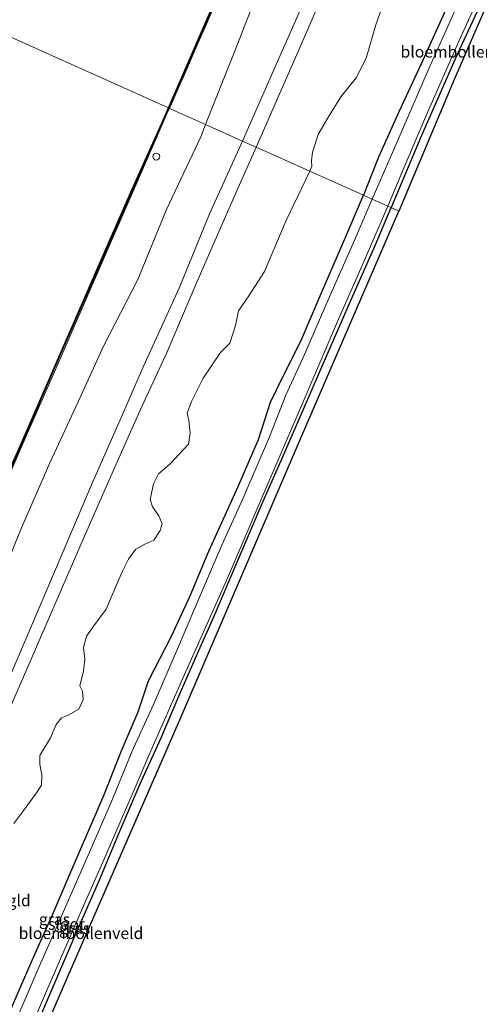
# Model space of a CAD drawing. Units: metres. Extents: x 113470 to 120003, y 543748 to 548057.
# Drawn here: x 114276 to 114376, y 545248 to 545461 of the extents above; entities that cross this region are included whole.
import ezdxf
from ezdxf.enums import TextEntityAlignment as Align

# ---------------------------------------------------------------- set-up
doc = ezdxf.new("R2010")
doc.units = ezdxf.units.M
doc.linetypes.add('IE-TERREINAFSCHEIDING', pattern=[10, 8, -2])
doc.layers.get('0').update_dxf_attribs({"lineweight": 25})
for name, color, linetype, lineweight in [('B-ME-AL-OVERIG-S-B1', 7, 'Continuous', 18), ('B-ME-GW-INSTEEKWATERGANG-L-B1', 10, 'Continuous', 25), ('B-ME-GW-KRUINLIJN-L-B1', 93, 'Continuous', 18), ('B-ME-GW-TEENLIJN-L-B1', 93, 'Continuous', 18), ('B-ME-IE-GRASLAND-GV-B6', 93, 'Continuous', 18), ('B-ME-IE-GRONDWERKLIJN-GROND_INGERICHT-GV-B6', 253, 'Continuous', 18), ('B-ME-IE-HULPGEOMETRIE-L-B1', 53, 'Continuous', 18), ('B-ME-IE-TERREINAFSCHEIDING-RASTERHEKWERK-L-B1', 8, 'IE-TERREINAFSCHEIDING', 18), ('B-ME-KG-KADASTRAAL-OPNAMEDTMGRENS-L-B1', 10, 'Continuous', 25), ('B-ME-OB-BESCHOEIING-GV-B6', 10, 'Continuous', 25), ('B-ME-OB-WATERLIJN-L-B1', 133, 'OB-WATERLIJN', 18), ('B-ME-OG-WATER-GV-B6', 153, 'Continuous', 18)]:
    doc.layers.add(name, color=color, linetype=linetype, lineweight=lineweight)
doc.styles.add('NLCS-ISO', font='NLCS-ISO.TTF')
doc.linetypes.add('OB-WATERLIJN', pattern='A,10,[32,NLCS.SHX,S=2,R=0,X=0,Y=0],-12', length=22)

# ---------------------------------------------------------------- blocks, each defined once
blk = doc.blocks.new('dtb')
blk.add_circle((0, 0), 0.75)

msp = doc.modelspace()

# ---------------------------------------------------------------- linework, layer by layer
at = {"layer": 'B-ME-GW-INSTEEKWATERGANG-L-B1'}
for points in [[(114407.228, 545548.993, -0.066), (114406.372, 545548.829, 0.285), (114404.919, 545547.944, 0.318), (114403.756, 545546.951, 0.24), (114402.939, 545544.602, 0.204), (114402.453, 545542.699, 0.153), (114400.248, 545537.605, 0.168), (114395.307, 545527.627, 0.099), (114392.678, 545520.483, 0.219), (114388.359, 545509.663, 0.264), (114384.197, 545500.379, 0.297), (114377.751, 545485.011, 0.321), (114373.641, 545474.866, 0.303), (114369.457, 545466.028, 0.327), (114363.123, 545451.999, 0.357), (114358.268, 545441.544, 0.384), (114353.782, 545431.606, 0.402), (114350.513, 545423.34, 0.465)], [(114411.041, 545547.378, -0.069), (114411.83, 545547.211, -0.105), (114412.307, 545546.874, -0.189), (114412.985, 545545.707, -0.189), (114413.413, 545544.314, -0.189), (114412.831, 545541.96, -0.186), (114412.177, 545540.969, -0.186), (114410.624, 545540.182, -0.186), (114407.626, 545537.118, -0.186), (114402.839, 545526.61, -0.171), (114397.164, 545512.783, -0.114), (114391.675, 545500.481, -0.147), (114387.084, 545489.065, -0.018), (114384.768, 545484.769, -0.147), (114377.539, 545468.401, -0.168), (114370.872, 545453.835, -0.123), (114363.108, 545436.27, -0.057), (114356.527, 545420.666, -0.003)], [(114273.801, 545246.121, 0.571), (114278.788, 545257.611, 0.586), (114283.343, 545267.794, 0.526), (114287.14, 545276.63, 0.547), (114294.271, 545293.152, 0.556), (114298.048, 545302.684, 0.529), (114301.743, 545311.318, 0.502), (114303.967, 545318.01, 0.457), (114308.909, 545327.704, 0.529), (114313.003, 545336.441, 0.547), (114317.062, 545346.166, 0.49), (114323.367, 545360.17, 0.445), (114327.775, 545370.393, 0.499), (114330.384, 545378.434, 0.469), (114333.005, 545383.829, 0.469), (114336.95, 545391.666, 0.454), (114341.126, 545401.482, 0.412), (114345.819, 545412.389, 0.415), (114350.513, 545423.34, 0.465)], [(114280.639, 545245.487, -0.055), (114287.96, 545262.629, -0.025), (114293.39, 545275.044, -0.016), (114297.759, 545285.449, 0.022), (114302.047, 545295.552, 0.04), (114306.73, 545305.687, 0.064), (114310.717, 545315.226, 0.055), (114314.827, 545324.573, 0.076), (114318.116, 545331.91, 0.094), (114323.079, 545343.638, 0.067), (114328.825, 545356.964, 0.07), (114333, 545366.438, 0.097), (114337.071, 545375.764, 0.076), (114342.331, 545387.916, 0.037), (114348.217, 545401.544, 0.025), (114353.101, 545412.437, 0.034), (114356.527, 545420.666, -0.003)]]:
    msp.add_polyline3d(points, dxfattribs=at)
at = {"layer": 'B-ME-GW-KRUINLIJN-L-B1'}
for points in [[(114410.177, 545658.497, 0.519), (114410.631, 545656.233, 0.885), (114409.835, 545652.79, 1.227), (114408.94, 545647.893, 1.497), (114406.83, 545640.563, 1.725), (114404.371, 545633.701, 2.049), (114401.683, 545624.967, 2.151), (114399.739, 545618.923, 2.418), (114398.733, 545614.141, 2.757), (114398.094, 545609.022, 3.105), (114397.772, 545605.81, 3.234), (114396.944, 545601.527, 3.216), (114393.768, 545593.341, 3.132), (114387.974, 545580.329, 3.132), (114379.64, 545561.684, 3.219), (114374.745, 545550.149, 3.246), (114368.791, 545536.265, 3.177), (114360.861, 545518.467, 3.183), (114354.361, 545503.623, 3.252), (114347.276, 545486.786, 3.267), (114339.158, 545468.709, 3.228), (114331.647, 545451.667, 3.213), (114324.312, 545435.081, 3.28)], [(114395.754, 545592.404, 3.204), (114389.777, 545577.434, 3.063), (114386.15, 545569.22, 3.123), (114383.552, 545562.934, 3.159), (114382.291, 545560.416, 3.156), (114380.477, 545556.334, 3.213), (114376.108, 545546.2, 3.225), (114371.767, 545535.855, 3.201), (114366.656, 545524.433, 3.201), (114362.751, 545515.203, 3.225), (114355.35, 545497.855, 3.219), (114348.483, 545482.181, 3.153), (114342.068, 545467.724, 3.252), (114336.316, 545454.372, 3.192), (114327.285, 545433.75, 3.349)], [(114186.386, 545122.561, 3.328), (114192.793, 545137.133, 3.1), (114199.583, 545151.712, 3.007), (114206.089, 545164.48, 3.103), (114212.523, 545179.371, 3.112), (114219.013, 545193.48, 3.16), (114226.864, 545211.645, 3.205), (114233.436, 545226.775, 3.217), (114243.737, 545251.426, 3.145), (114249.891, 545264.283, 3.196), (114256.266, 545280.204, 3.205), (114261.826, 545292.866, 3.25), (114268.329, 545306.173, 3.31), (114275.737, 545323.152, 3.295), (114285.019, 545345.055, 3.304), (114291.814, 545361.017, 3.235), (114297.83, 545374.638, 3.277), (114302.952, 545386.406, 3.313), (114310.611, 545403.153, 3.322), (114317.138, 545419.286, 3.259), (114324.312, 545435.081, 3.28)], [(114245.888, 545247.059, 3.226), (114251.153, 545259.603, 3.244), (114256.665, 545272.548, 3.28), (114262.427, 545285.184, 3.22), (114267.35, 545296.548, 3.274), (114271.363, 545306.378, 3.253), (114277.091, 545319.38, 3.304), (114284.346, 545336.268, 3.298), (114289.553, 545348.267, 3.313), (114296.054, 545363.06, 3.307), (114301.873, 545376.078, 3.301), (114308.021, 545389.351, 3.283), (114314.232, 545403.991, 3.283), (114321.133, 545419.894, 3.409), (114327.285, 545433.75, 3.349)]]:
    msp.add_polyline3d(points, dxfattribs=at)
at = {"layer": 'B-ME-GW-TEENLIJN-L-B1'}
for points in [[(114410.177, 545658.497, 0.519), (114408.676, 545655.778, 0.558), (114405.783, 545648.175, 0.468), (114401.974, 545639.506, 0.324), (114399.918, 545633.444, 0.297), (114395.513, 545622.849, 0.225), (114391.706, 545614.226, 0.357), (114385.588, 545600.929, 0.513), (114379.749, 545585.891, 0.54), (114375.473, 545574.387, 0.393), (114371.226, 545565.132, 0.576), (114367.65, 545557.629, 0.405), (114362.802, 545548.354, 0.477), (114359.245, 545538.587, 0.528), (114355.449, 545530.772, 0.558), (114350.846, 545519.819, 0.63), (114345.945, 545508.552, 0.591), (114342.018, 545499.387, 0.552), (114337.024, 545488.769, 0.549), (114332.759, 545479.381, 0.483), (114327.84, 545467.991, 0.495), (114322.58, 545454.448, 0.642), (114316.323, 545438.656, 0.931)], [(114376.654, 545521.2, 0.855), (114373.369, 545510.983, 0.771), (114369.359, 545499.313, 0.762), (114366.416, 545493.302, 0.75), (114362.295, 545484.137, 0.723), (114359.233, 545476.754, 0.717), (114355.97, 545468.149, 0.714), (114353.223, 545460.288, 0.738), (114351.117, 545453.047, 0.699), (114348.94, 545448.786, 0.708), (114345.599, 545444.696, 0.615), (114342.982, 545440.335, 0.627), (114340.721, 545436.474, 0.678), (114339.517, 545432.693, 0.708), (114339.28, 545430.812, 0.756), (114339.351, 545429.605, 0.756), (114338.88, 545428.561, 0.898)], [(114230.774, 545245.613, 0.4), (114235.762, 545258.609, 0.376), (114241.117, 545270.476, 0.547), (114247.124, 545283.418, 0.631), (114251.14, 545293.581, 0.676), (114256.962, 545306.496, 0.712), (114262.092, 545317.568, 0.745), (114267.148, 545328.683, 0.712), (114272.113, 545340.545, 0.661), (114276.424, 545351.211, 0.658), (114282.607, 545365.318, 0.601), (114288.736, 545378.502, 0.565), (114294.22, 545390.584, 0.529), (114301.667, 545405.081, 0.685), (114307.882, 545420.22, 0.676), (114315.276, 545436.008, 0.745), (114316.323, 545438.656, 0.931)], [(114274.754, 545287.084, 0.712), (114276.96, 545289.993, 0.661), (114279.672, 545293.755, 0.604), (114280.749, 545295.424, 0.556), (114280.831, 545297.647, 0.583), (114280.382, 545299.859, 0.643), (114280.394, 545301.808, 0.7), (114282.681, 545305.642, 0.583), (114283.914, 545308.524, 0.565), (114285.092, 545310.015, 0.577), (114286.573, 545310.553, 0.523), (114288.861, 545311.916, 0.469), (114289.764, 545314.013, 0.475), (114289.675, 545315.754, 0.439), (114289.065, 545316.957, 0.46), (114289.885, 545320.225, 0.46), (114290.146, 545322.71, 0.535), (114289.848, 545325.284, 0.589), (114290.511, 545327.736, 0.649), (114292.098, 545329.944, 0.646), (114294.757, 545333.561, 0.481), (114297.009, 545338.853, 0.43), (114298.325, 545341.807, 0.385), (114299.593, 545344.405, 0.385), (114301.185, 545346.545, 0.478), (114303.142, 545347.698, 0.538), (114305.107, 545348.542, 0.619), (114306.497, 545350.631, 0.595), (114306.9, 545352.047, 0.601), (114306.228, 545353.794, 0.544), (114304.81, 545355.773, 0.601), (114304.335, 545357.354, 0.655), (114305.035, 545360.76, 0.661), (114306.129, 545362.885, 0.622), (114308.554, 545365.009, 0.631), (114312.621, 545369.34, 0.496), (114312.998, 545371.728, 0.538), (114312.671, 545374.449, 0.493), (114312.347, 545376.048, 0.538), (114313.284, 545378.579, 0.58), (114315.827, 545383.657, 0.616), (114319.564, 545389.227, 0.694), (114321.585, 545391.277, 0.778), (114322.776, 545395.07, 0.718), (114323.437, 545398.241, 0.706), (114325.719, 545401.523, 0.769), (114329.118, 545406.78, 0.871), (114333.735, 545417.705, 1.039), (114338.88, 545428.561, 0.898)]]:
    msp.add_polyline3d(points, dxfattribs=at)
at = {"layer": 'B-ME-IE-GRASLAND-GV-B6'}
for points in [[(114371.127, 545585.663, 0.099), (114363.615, 545568.353, 0.099), (114357.477, 545554.302, 0.09), (114350.168, 545537.41, 0.132), (114342.658, 545520.317, 0.183), (114336.314, 545505.659, 0.234), (114329.222, 545489.638, 0.144), (114320.775, 545470.265, 0.222), (114314.429, 545455.699, 0.096), (114308.494, 545442.16, 0.418), (114308.384, 545442.209, 0.376), (114316.791, 545461.555, 0.201), (114327.282, 545485.552, 0.129), (114334.418, 545501.846, 0.096), (114338.517, 545511.481, 0.117), (114344.235, 545524.606, 0.105), (114349.511, 545536.538, 0.117), (114357.637, 545555.463, 0.099), (114363.322, 545568.581, 0.102), (114370.7, 545585.332, 0.069)], [(114379.012, 545482.847, -0.675), (114375.208, 545473.971, -0.675), (114371.079, 545464.927, -0.675), (114364.555, 545450.418, -0.675), (114359.028, 545437.607, -0.675), (114352.422, 545422.501, -0.676), (114350.513, 545423.34, 0.465), (114353.782, 545431.606, 0.402), (114358.268, 545441.544, 0.384), (114363.123, 545451.999, 0.357), (114369.457, 545466.028, 0.327), (114373.641, 545474.866, 0.303), (114377.751, 545485.011, 0.321)], [(114377.539, 545468.401, -0.168), (114370.872, 545453.835, -0.123), (114363.108, 545436.27, -0.057), (114356.527, 545420.666, -0.003), (114355.814, 545420.988, -0.676), (114359.555, 545429.922, -0.675), (114364.446, 545441.268, -0.675), (114371.305, 545456.87, -0.675), (114376.445, 545468.286, -0.675)], [(114219.575, 545239.147, -0.028), (114225.349, 545252.421, 0.094), (114232.722, 545269.154, 0.064), (114238.241, 545281.983, 0.085), (114242.659, 545291.851, 0.115), (114248.256, 545304.598, 0.154), (114255.147, 545320.65, 0.172), (114264.089, 545341.001, 0.139), (114270.975, 545357.175, 0.154), (114277.11, 545370.932, 0.376), (114285.528, 545390.348, 0.361), (114294.311, 545410.412, 0.316), (114300.755, 545425.075, 0.271), (114307.212, 545439.569, 0.307), (114308.384, 545442.209, 0.376), (114308.494, 545442.16, 0.418)], [(114308.494, 545442.16, 0.418), (114308.073, 545441.36, 0.487), (114300.67, 545424.322, 0.307), (114295.68, 545412.793, 0.274), (114290.061, 545400.025, 0.304), (114283.342, 545384.502, 0.241), (114277.335, 545370.949, 0.214), (114270.129, 545354.37, 0.235), (114259.495, 545329.619, 0.211), (114249.923, 545307.882, 0.238), (114240.676, 545286.616, 0.262), (114231.475, 545265.637, 0.217), (114225.63, 545252.28, 0.163), (114217.256, 545232.858, 0.175)], [(114350.513, 545423.34, 0.465), (114352.422, 545422.501, -0.676), (114348.65, 545413.716, -0.676), (114342.398, 545399.509, -0.676), (114337.736, 545388.763, -0.676), (114333.7, 545379.944, -0.676), (114330.206, 545370.937, -0.676), (114324.38, 545357.512, -0.676), (114319.816, 545347.463, -0.676), (114316.27, 545339.227, -0.676), (114309.993, 545324.43, -0.676), (114305.059, 545312.897, -0.676), (114300.354, 545302.652, -0.676), (114296.162, 545292.341, -0.676), (114291.159, 545280.86, -0.676), (114284.764, 545266.199, -0.676), (114279.851, 545255.087, -0.676), (114273.005, 545239.235, -0.676)], [(114273.801, 545246.121, 0.571), (114278.788, 545257.611, 0.586), (114283.343, 545267.794, 0.526), (114287.14, 545276.63, 0.547), (114294.271, 545293.152, 0.556), (114298.048, 545302.684, 0.529), (114301.743, 545311.318, 0.502), (114303.967, 545318.01, 0.457), (114308.909, 545327.704, 0.529), (114313.003, 545336.441, 0.547), (114317.062, 545346.166, 0.49), (114323.367, 545360.17, 0.445), (114327.775, 545370.393, 0.499), (114330.384, 545378.434, 0.469), (114333.005, 545383.829, 0.469), (114336.95, 545391.666, 0.454), (114341.126, 545401.482, 0.412), (114345.819, 545412.389, 0.415), (114350.513, 545423.34, 0.465)], [(114277.542, 545240.598, -0.676), (114282.067, 545251.258, -0.676), (114289.637, 545268.744, -0.676), (114294.267, 545279.225, -0.676), (114300.639, 545293.856, -0.676), (114304.445, 545302.836, -0.676), (114311.5, 545318.723, -0.676), (114316.602, 545330.277, -0.676), (114321.05, 545340.279, -0.676), (114328.079, 545356.688, -0.676), (114332.496, 545366.977, -0.676), (114336.2, 545375.468, -0.676), (114341.304, 545387.523, -0.676), (114345.148, 545396.429, -0.676), (114349.986, 545407.42, -0.676), (114355.814, 545420.988, -0.676)], [(114355.814, 545420.988, -0.676), (114356.527, 545420.666, -0.003), (114353.101, 545412.437, 0.034), (114348.217, 545401.544, 0.025), (114342.331, 545387.916, 0.037), (114337.071, 545375.764, 0.076), (114333, 545366.438, 0.097), (114328.825, 545356.964, 0.07), (114323.079, 545343.638, 0.067), (114318.116, 545331.91, 0.094), (114314.827, 545324.573, 0.076), (114310.717, 545315.226, 0.055), (114306.73, 545305.687, 0.064), (114302.047, 545295.552, 0.04), (114297.759, 545285.449, 0.022), (114293.39, 545275.044, -0.016), (114287.96, 545262.629, -0.025), (114280.639, 545245.487, -0.055)]]:
    msp.add_polyline3d(points, dxfattribs=at)
at = {"layer": 'B-ME-IE-GRONDWERKLIJN-GROND_INGERICHT-GV-B6'}
for points in [[(114371.226, 545565.132, 0.576), (114367.65, 545557.629, 0.405), (114362.802, 545548.354, 0.477), (114359.245, 545538.587, 0.528), (114355.449, 545530.772, 0.558), (114350.846, 545519.819, 0.63), (114345.945, 545508.552, 0.591), (114342.018, 545499.387, 0.552), (114337.024, 545488.769, 0.549), (114332.759, 545479.381, 0.483), (114327.84, 545467.991, 0.495), (114322.58, 545454.448, 0.642), (114316.323, 545438.656, 0.931), (114308.494, 545442.16, 0.418), (114314.429, 545455.699, 0.096), (114320.775, 545470.265, 0.222), (114329.222, 545489.638, 0.144), (114336.314, 545505.659, 0.234), (114342.658, 545520.317, 0.183), (114350.168, 545537.41, 0.132), (114357.477, 545554.302, 0.09), (114363.615, 545568.353, 0.099), (114366.589, 545567.117, 0.453), (114371.226, 545565.132, 0.576)], [(114379.64, 545561.684, 3.219), (114374.745, 545550.149, 3.246), (114368.791, 545536.265, 3.177), (114360.861, 545518.467, 3.183), (114354.361, 545503.623, 3.252), (114347.276, 545486.786, 3.267), (114339.158, 545468.709, 3.228), (114331.647, 545451.667, 3.213), (114324.312, 545435.081, 3.28), (114316.323, 545438.656, 0.931), (114322.58, 545454.448, 0.642), (114327.84, 545467.991, 0.495), (114332.759, 545479.381, 0.483), (114337.024, 545488.769, 0.549), (114342.018, 545499.387, 0.552), (114345.945, 545508.552, 0.591), (114350.846, 545519.819, 0.63), (114355.449, 545530.772, 0.558), (114359.245, 545538.587, 0.528), (114362.802, 545548.354, 0.477), (114367.65, 545557.629, 0.405), (114371.226, 545565.132, 0.576), (114379.64, 545561.684, 3.219)], [(114382.291, 545560.416, 3.156), (114380.477, 545556.334, 3.213), (114376.108, 545546.2, 3.225), (114371.767, 545535.855, 3.201), (114366.656, 545524.433, 3.201), (114362.751, 545515.203, 3.225), (114355.35, 545497.855, 3.219), (114348.483, 545482.181, 3.153), (114342.068, 545467.724, 3.252), (114336.316, 545454.372, 3.192), (114327.285, 545433.75, 3.349), (114324.312, 545435.081, 3.28), (114331.647, 545451.667, 3.213), (114339.158, 545468.709, 3.228), (114347.276, 545486.786, 3.267), (114354.361, 545503.623, 3.252), (114360.861, 545518.467, 3.183), (114368.791, 545536.265, 3.177), (114374.745, 545550.149, 3.246), (114379.64, 545561.684, 3.219), (114382.291, 545560.416, 3.156)], [(114377.751, 545485.011, 0.321), (114373.641, 545474.866, 0.303), (114369.457, 545466.028, 0.327), (114363.123, 545451.999, 0.357), (114358.268, 545441.544, 0.384), (114353.782, 545431.606, 0.402), (114350.513, 545423.34, 0.465), (114338.88, 545428.561, 0.898), (114339.351, 545429.605, 0.756), (114339.28, 545430.812, 0.756), (114339.517, 545432.693, 0.708), (114340.721, 545436.474, 0.678), (114342.982, 545440.335, 0.627), (114345.599, 545444.696, 0.615), (114348.94, 545448.786, 0.708), (114351.117, 545453.047, 0.699), (114353.223, 545460.288, 0.738), (114355.97, 545468.149, 0.714), (114359.233, 545476.754, 0.717), (114362.295, 545484.137, 0.723), (114366.416, 545493.302, 0.75), (114369.359, 545499.313, 0.762), (114373.369, 545510.983, 0.771), (114376.654, 545521.2, 0.855)], [(114387.714, 545488.817, -0.018), (114370.271, 545448.565, -0.207), (114358.224, 545419.906, -0.072), (114356.527, 545420.666, -0.003), (114363.108, 545436.27, -0.057), (114370.872, 545453.835, -0.123), (114377.539, 545468.401, -0.168), (114384.768, 545484.769, -0.147), (114387.084, 545489.065, -0.018), (114387.714, 545488.817, -0.018)], [(114355.97, 545468.149, 0.714), (114353.223, 545460.288, 0.738), (114351.117, 545453.047, 0.699), (114348.94, 545448.786, 0.708), (114345.599, 545444.696, 0.615), (114342.982, 545440.335, 0.627), (114340.721, 545436.474, 0.678), (114339.517, 545432.693, 0.708), (114339.28, 545430.812, 0.756), (114339.351, 545429.605, 0.756), (114338.88, 545428.561, 0.898), (114327.285, 545433.75, 3.349), (114336.316, 545454.372, 3.192), (114342.068, 545467.724, 3.252)], [(114217.256, 545232.858, 0.175), (114225.63, 545252.28, 0.163), (114231.475, 545265.637, 0.217), (114240.676, 545286.616, 0.262), (114249.923, 545307.882, 0.238), (114259.495, 545329.619, 0.211), (114270.129, 545354.37, 0.235), (114277.335, 545370.949, 0.214), (114283.342, 545384.502, 0.241), (114290.061, 545400.025, 0.304), (114295.68, 545412.793, 0.274), (114300.67, 545424.322, 0.307), (114308.073, 545441.36, 0.487), (114308.494, 545442.16, 0.418), (114316.323, 545438.656, 0.931)], [(114316.323, 545438.656, 0.931), (114315.276, 545436.008, 0.745), (114307.882, 545420.22, 0.676), (114301.667, 545405.081, 0.685), (114294.22, 545390.584, 0.529), (114288.736, 545378.502, 0.565), (114282.607, 545365.318, 0.601), (114276.424, 545351.211, 0.658), (114272.113, 545340.545, 0.661), (114267.148, 545328.683, 0.712), (114262.092, 545317.568, 0.745), (114256.962, 545306.496, 0.712), (114251.14, 545293.581, 0.676), (114247.124, 545283.418, 0.631), (114241.117, 545270.476, 0.547), (114235.762, 545258.609, 0.376), (114230.774, 545245.613, 0.4)], [(114230.774, 545245.613, 0.4), (114235.762, 545258.609, 0.376), (114241.117, 545270.476, 0.547), (114247.124, 545283.418, 0.631), (114251.14, 545293.581, 0.676), (114256.962, 545306.496, 0.712), (114262.092, 545317.568, 0.745), (114267.148, 545328.683, 0.712), (114272.113, 545340.545, 0.661), (114276.424, 545351.211, 0.658), (114282.607, 545365.318, 0.601), (114288.736, 545378.502, 0.565), (114294.22, 545390.584, 0.529), (114301.667, 545405.081, 0.685), (114307.882, 545420.22, 0.676), (114315.276, 545436.008, 0.745), (114316.323, 545438.656, 0.931)], [(114316.323, 545438.656, 0.931), (114324.312, 545435.081, 3.28), (114317.138, 545419.286, 3.259), (114310.611, 545403.153, 3.322), (114302.952, 545386.406, 3.313), (114297.83, 545374.638, 3.277), (114291.814, 545361.017, 3.235), (114285.019, 545345.055, 3.304), (114275.737, 545323.152, 3.295), (114268.329, 545306.173, 3.31), (114261.826, 545292.866, 3.25), (114256.266, 545280.204, 3.205), (114249.891, 545264.283, 3.196), (114243.737, 545251.426, 3.145), (114233.436, 545226.775, 3.217)], [(114233.436, 545226.775, 3.217), (114243.737, 545251.426, 3.145), (114249.891, 545264.283, 3.196), (114256.266, 545280.204, 3.205), (114261.826, 545292.866, 3.25), (114268.329, 545306.173, 3.31), (114275.737, 545323.152, 3.295), (114285.019, 545345.055, 3.304), (114291.814, 545361.017, 3.235), (114297.83, 545374.638, 3.277), (114302.952, 545386.406, 3.313), (114310.611, 545403.153, 3.322), (114317.138, 545419.286, 3.259), (114324.312, 545435.081, 3.28), (114327.285, 545433.75, 3.349)], [(114327.285, 545433.75, 3.349), (114321.133, 545419.894, 3.409), (114314.232, 545403.991, 3.283), (114308.021, 545389.351, 3.283), (114301.873, 545376.078, 3.301), (114296.054, 545363.06, 3.307), (114289.553, 545348.267, 3.313), (114284.346, 545336.268, 3.298), (114277.091, 545319.38, 3.304), (114271.363, 545306.378, 3.253), (114267.35, 545296.548, 3.274), (114262.427, 545285.184, 3.22), (114256.665, 545272.548, 3.28), (114251.153, 545259.603, 3.244), (114245.888, 545247.059, 3.226)], [(114245.888, 545247.059, 3.226), (114251.153, 545259.603, 3.244), (114256.665, 545272.548, 3.28), (114262.427, 545285.184, 3.22), (114267.35, 545296.548, 3.274), (114271.363, 545306.378, 3.253), (114277.091, 545319.38, 3.304), (114284.346, 545336.268, 3.298), (114289.553, 545348.267, 3.313), (114296.054, 545363.06, 3.307), (114301.873, 545376.078, 3.301), (114308.021, 545389.351, 3.283), (114314.232, 545403.991, 3.283), (114321.133, 545419.894, 3.409), (114327.285, 545433.75, 3.349), (114338.88, 545428.561, 0.898)], [(114338.88, 545428.561, 0.898), (114333.735, 545417.705, 1.039), (114329.118, 545406.78, 0.871), (114325.719, 545401.523, 0.769), (114323.437, 545398.241, 0.706), (114322.776, 545395.07, 0.718), (114321.585, 545391.277, 0.778), (114319.564, 545389.227, 0.694), (114315.827, 545383.657, 0.616), (114313.284, 545378.579, 0.58), (114312.347, 545376.048, 0.538), (114312.671, 545374.449, 0.493), (114312.998, 545371.728, 0.538), (114312.621, 545369.34, 0.496), (114308.554, 545365.009, 0.631), (114306.129, 545362.885, 0.622), (114305.035, 545360.76, 0.661), (114304.335, 545357.354, 0.655), (114304.81, 545355.773, 0.601), (114306.228, 545353.794, 0.544), (114306.9, 545352.047, 0.601), (114306.497, 545350.631, 0.595), (114305.107, 545348.542, 0.619), (114303.142, 545347.698, 0.538), (114301.185, 545346.545, 0.478), (114299.593, 545344.405, 0.385), (114298.325, 545341.807, 0.385), (114297.009, 545338.853, 0.43), (114294.757, 545333.561, 0.481), (114292.098, 545329.944, 0.646), (114290.511, 545327.736, 0.649), (114289.848, 545325.284, 0.589), (114290.146, 545322.71, 0.535), (114289.885, 545320.225, 0.46), (114289.065, 545316.957, 0.46), (114289.675, 545315.754, 0.439), (114289.764, 545314.013, 0.475), (114288.861, 545311.916, 0.469), (114286.573, 545310.553, 0.523), (114285.092, 545310.015, 0.577), (114283.914, 545308.524, 0.565), (114282.681, 545305.642, 0.583), (114280.394, 545301.808, 0.7), (114280.382, 545299.859, 0.643), (114280.831, 545297.647, 0.583), (114280.749, 545295.424, 0.556), (114279.672, 545293.755, 0.604), (114276.96, 545289.993, 0.661), (114274.754, 545287.084, 0.712)], [(114274.754, 545287.084, 0.712), (114276.96, 545289.993, 0.661), (114279.672, 545293.755, 0.604), (114280.749, 545295.424, 0.556), (114280.831, 545297.647, 0.583), (114280.382, 545299.859, 0.643), (114280.394, 545301.808, 0.7), (114282.681, 545305.642, 0.583), (114283.914, 545308.524, 0.565), (114285.092, 545310.015, 0.577), (114286.573, 545310.553, 0.523), (114288.861, 545311.916, 0.469), (114289.764, 545314.013, 0.475), (114289.675, 545315.754, 0.439), (114289.065, 545316.957, 0.46), (114289.885, 545320.225, 0.46), (114290.146, 545322.71, 0.535), (114289.848, 545325.284, 0.589), (114290.511, 545327.736, 0.649), (114292.098, 545329.944, 0.646), (114294.757, 545333.561, 0.481), (114297.009, 545338.853, 0.43), (114298.325, 545341.807, 0.385), (114299.593, 545344.405, 0.385), (114301.185, 545346.545, 0.478), (114303.142, 545347.698, 0.538), (114305.107, 545348.542, 0.619), (114306.497, 545350.631, 0.595), (114306.9, 545352.047, 0.601), (114306.228, 545353.794, 0.544), (114304.81, 545355.773, 0.601), (114304.335, 545357.354, 0.655), (114305.035, 545360.76, 0.661), (114306.129, 545362.885, 0.622), (114308.554, 545365.009, 0.631), (114312.621, 545369.34, 0.496), (114312.998, 545371.728, 0.538), (114312.671, 545374.449, 0.493), (114312.347, 545376.048, 0.538), (114313.284, 545378.579, 0.58), (114315.827, 545383.657, 0.616), (114319.564, 545389.227, 0.694), (114321.585, 545391.277, 0.778), (114322.776, 545395.07, 0.718), (114323.437, 545398.241, 0.706), (114325.719, 545401.523, 0.769), (114329.118, 545406.78, 0.871), (114333.735, 545417.705, 1.039), (114338.88, 545428.561, 0.898), (114350.513, 545423.34, 0.465)], [(114350.513, 545423.34, 0.465), (114345.819, 545412.389, 0.415), (114341.126, 545401.482, 0.412), (114336.95, 545391.666, 0.454), (114333.005, 545383.829, 0.469), (114330.384, 545378.434, 0.469), (114327.775, 545370.393, 0.499), (114323.367, 545360.17, 0.445), (114317.062, 545346.166, 0.49), (114313.003, 545336.441, 0.547), (114308.909, 545327.704, 0.529), (114303.967, 545318.01, 0.457), (114301.743, 545311.318, 0.502), (114298.048, 545302.684, 0.529), (114294.271, 545293.152, 0.556), (114287.14, 545276.63, 0.547), (114283.343, 545267.794, 0.526), (114278.788, 545257.611, 0.586), (114273.801, 545246.121, 0.571)], [(114358.224, 545419.906, -0.072), (114336.856, 545370.512, 0.007), (114310.924, 545310.056, -0.043), (114286.445, 545253.918, 0.028), (114259.216, 545191.034, -0.037)], [(114280.639, 545245.487, -0.055), (114287.96, 545262.629, -0.025), (114293.39, 545275.044, -0.016), (114297.759, 545285.449, 0.022), (114302.047, 545295.552, 0.04), (114306.73, 545305.687, 0.064), (114310.717, 545315.226, 0.055), (114314.827, 545324.573, 0.076), (114318.116, 545331.91, 0.094), (114323.079, 545343.638, 0.067), (114328.825, 545356.964, 0.07), (114333, 545366.438, 0.097), (114337.071, 545375.764, 0.076), (114342.331, 545387.916, 0.037), (114348.217, 545401.544, 0.025), (114353.101, 545412.437, 0.034), (114356.527, 545420.666, -0.003), (114358.224, 545419.906, -0.072)]]:
    msp.add_polyline3d(points, dxfattribs=at)
at = {"layer": 'B-ME-IE-HULPGEOMETRIE-L-B1'}
msp.add_polyline3d([(114261.047, 545463.391, 1.302), (114266.38, 545461.005, 1.15), (114269.508, 545459.606, 0.526), (114270.185, 545459.303, -0.031), (114271.055, 545458.913, -0.478), (114271.142, 545458.875, -0.775), (114308.293, 545442.248, -0.775), (114308.384, 545442.209, 0.376), (114308.494, 545442.16, 0.418), (114316.323, 545438.656, 0.931), (114324.312, 545435.081, 3.28), (114327.285, 545433.75, 3.349), (114338.88, 545428.561, 0.898), (114350.513, 545423.34, 0.465), (114352.422, 545422.501, -0.676), (114355.814, 545420.988, -0.676), (114356.527, 545420.666, -0.003), (114358.224, 545419.906, -0.072)], dxfattribs=at)
at = {"layer": 'B-ME-IE-TERREINAFSCHEIDING-RASTERHEKWERK-L-B1'}
for points in [[(114363.615, 545568.353, 0.099), (114357.477, 545554.302, 0.09), (114350.168, 545537.41, 0.132), (114342.658, 545520.317, 0.183), (114336.314, 545505.659, 0.234), (114329.222, 545489.638, 0.144), (114320.775, 545470.265, 0.222), (114314.429, 545455.699, 0.096), (114308.494, 545442.16, 0.418)], [(114171.865, 545128.947, 0.343), (114174.546, 545134.856, 0.091), (114181.681, 545151.437, 0.142), (114189.453, 545169.307, 0.127), (114196.582, 545185.753, 0.121), (114202.626, 545199.174, 0.127), (114207.554, 545210.409, 0.154), (114217.256, 545232.858, 0.175), (114225.63, 545252.28, 0.163), (114231.475, 545265.637, 0.217), (114240.676, 545286.616, 0.262), (114249.923, 545307.882, 0.238), (114259.495, 545329.619, 0.211), (114270.129, 545354.37, 0.235), (114277.335, 545370.949, 0.214), (114283.342, 545384.502, 0.241), (114290.061, 545400.025, 0.304), (114295.68, 545412.793, 0.274), (114300.67, 545424.322, 0.307), (114308.073, 545441.36, 0.487), (114308.494, 545442.16, 0.418)]]:
    msp.add_polyline3d(points, dxfattribs=at)
at = {"layer": 'B-ME-KG-KADASTRAAL-OPNAMEDTMGRENS-L-B1'}
for points in [[(114513.999, 545775.854, -0.075), (114482.128, 545703.542, -0.042), (114454.855, 545641.35, -0.045), (114440.932, 545610.107, -0.021), (114443.446, 545609.06, -0.003), (114441.762, 545605.045, -0.165), (114441.378, 545604.13, -0.582), (114440.863, 545602.903, -0.003), (114440.089, 545601.057, 0.011), (114437.56, 545602.137, 0.068), (114419.647, 545560.101, 0.081), (114416.705, 545553.198, 0.48), (114415.549, 545550.485, 0.417), (114414.274, 545547.492, 0.191), (114414.334, 545545.058, -0.186), (114414.43, 545541.162, 0.191), (114409.484, 545536.221, -0.084), (114407.227, 545533.966, 0.113), (114394.15, 545503.669, 0.02), (114392.523, 545499.915, -0.153), (114387.714, 545488.817, -0.018), (114370.271, 545448.565, -0.207), (114358.224, 545419.906, -0.072)], [(114223.187, 545106.379, 0.058), (114241.162, 545148.814, -0.073), (114259.216, 545191.034, -0.037), (114286.445, 545253.918, 0.028), (114310.924, 545310.056, -0.043), (114336.856, 545370.512, 0.007), (114358.224, 545419.906, -0.072)]]:
    msp.add_polyline3d(points, dxfattribs=at)
at = {"layer": 'B-ME-OB-BESCHOEIING-GV-B6'}
for points in [[(114370.7, 545585.332, 0.069), (114363.322, 545568.581, 0.102), (114357.637, 545555.463, 0.099), (114349.511, 545536.538, 0.117), (114344.235, 545524.606, 0.105), (114338.517, 545511.481, 0.117), (114334.418, 545501.846, 0.096), (114327.282, 545485.552, 0.129), (114316.791, 545461.555, 0.201), (114308.384, 545442.209, 0.376), (114308.293, 545442.248, -0.775), (114316.697, 545461.599, -0.774), (114327.188, 545485.596, -0.774), (114334.324, 545501.89, -0.774), (114338.423, 545511.525, -0.774), (114344.141, 545524.65, -0.774), (114349.417, 545536.582, -0.774), (114357.543, 545555.507, -0.774), (114363.228, 545568.625, -0.774), (114370.606, 545585.376, -0.774)], [(114219.484, 545239.186, -0.775), (114225.258, 545252.46, -0.775), (114232.631, 545269.193, -0.775), (114238.15, 545282.022, -0.775), (114242.568, 545291.89, -0.775), (114248.165, 545304.637, -0.775), (114255.056, 545320.689, -0.775), (114263.998, 545341.04, -0.775), (114270.884, 545357.214, -0.775), (114277.019, 545370.971, -0.775), (114285.437, 545390.387, -0.775), (114294.22, 545410.451, -0.775), (114300.664, 545425.114, -0.775), (114307.121, 545439.608, -0.775), (114308.293, 545442.248, -0.775)], [(114308.293, 545442.248, -0.775), (114308.384, 545442.209, 0.376), (114307.212, 545439.569, 0.307), (114300.755, 545425.075, 0.271), (114294.311, 545410.412, 0.316), (114285.528, 545390.348, 0.361), (114277.11, 545370.932, 0.376), (114270.975, 545357.175, 0.154), (114264.089, 545341.001, 0.139), (114255.147, 545320.65, 0.172), (114248.256, 545304.598, 0.154), (114242.659, 545291.851, 0.115), (114238.241, 545281.983, 0.085), (114232.722, 545269.154, 0.064), (114225.349, 545252.421, 0.094), (114219.575, 545239.147, -0.028)]]:
    msp.add_polyline3d(points, dxfattribs=at)
at = {"layer": 'B-ME-OB-WATERLIJN-L-B1'}
for points in [[(114443.827, 545753.083, -0.774), (114430.614, 545722.792, -0.774), (114425.59, 545711.209, -0.774), (114420.066, 545698.547, -0.774), (114408.436, 545672.005, -0.774), (114402.007, 545657.07, -0.774), (114397.23, 545646.123, -0.774), (114389.921, 545629.739, -0.774), (114383.556, 545614.89, -0.774), (114375.705, 545597.069, -0.774), (114370.606, 545585.376, -0.774), (114363.228, 545568.625, -0.774), (114357.543, 545555.507, -0.774), (114349.417, 545536.582, -0.774), (114344.141, 545524.65, -0.774), (114338.423, 545511.525, -0.774), (114334.324, 545501.89, -0.774), (114327.188, 545485.596, -0.774), (114316.697, 545461.599, -0.774), (114308.293, 545442.248, -0.775)], [(114171.461, 545129.124, -0.778), (114177.434, 545142.64, -0.775), (114186.274, 545162.942, -0.775), (114193.083, 545178.527, -0.775), (114199.362, 545193.252, -0.775), (114207.691, 545211.934, -0.775), (114215.313, 545229.425, -0.775), (114219.484, 545239.186, -0.775), (114225.258, 545252.46, -0.775), (114232.631, 545269.193, -0.775), (114238.15, 545282.022, -0.775), (114242.568, 545291.89, -0.775), (114248.165, 545304.637, -0.775), (114255.056, 545320.689, -0.775), (114263.998, 545341.04, -0.775), (114270.884, 545357.214, -0.775), (114277.019, 545370.971, -0.775), (114285.437, 545390.387, -0.775), (114294.22, 545410.451, -0.775), (114300.664, 545425.114, -0.775), (114307.121, 545439.608, -0.775), (114308.293, 545442.248, -0.775)]]:
    msp.add_polyline3d(points, dxfattribs=at)
at = {"layer": 'B-ME-OG-WATER-GV-B6'}
for points in [[(114376.445, 545468.286, -0.675), (114371.305, 545456.87, -0.675), (114364.446, 545441.268, -0.675), (114359.555, 545429.922, -0.675), (114355.814, 545420.988, -0.676), (114352.422, 545422.501, -0.676), (114359.028, 545437.607, -0.675), (114364.555, 545450.418, -0.675), (114371.079, 545464.927, -0.675), (114375.208, 545473.971, -0.675), (114379.012, 545482.847, -0.675)], [(114316.697, 545461.599, -0.774), (114308.293, 545442.248, -0.775), (114271.142, 545458.875, -0.775), (114275.957, 545470.476, -0.774)], [(114168.446, 545225.019, -0.775), (114183.377, 545258.812, -0.775), (114192.716, 545280.23, -0.775), (114203.847, 545305.548, -0.775), (114214.135, 545329.031, -0.775), (114220.541, 545343.548, -0.775), (114230.306, 545364.956, -0.775), (114239.891, 545386.934, -0.775), (114248.853, 545407.7, -0.775), (114256.344, 545424.846, -0.775), (114262.862, 545439.986, -0.775), (114271.142, 545458.875, -0.775), (114308.293, 545442.248, -0.775)], [(114308.293, 545442.248, -0.775), (114307.121, 545439.608, -0.775), (114300.664, 545425.114, -0.775), (114294.22, 545410.451, -0.775), (114285.437, 545390.387, -0.775), (114277.019, 545370.971, -0.775), (114270.884, 545357.214, -0.775), (114263.998, 545341.04, -0.775), (114255.056, 545320.689, -0.775), (114248.165, 545304.637, -0.775), (114242.568, 545291.89, -0.775), (114238.15, 545282.022, -0.775), (114232.631, 545269.193, -0.775), (114225.258, 545252.46, -0.775), (114219.484, 545239.186, -0.775)], [(114273.005, 545239.235, -0.676), (114279.851, 545255.087, -0.676), (114284.764, 545266.199, -0.676), (114291.159, 545280.86, -0.676), (114296.162, 545292.341, -0.676), (114300.354, 545302.652, -0.676), (114305.059, 545312.897, -0.676), (114309.993, 545324.43, -0.676), (114316.27, 545339.227, -0.676), (114319.816, 545347.463, -0.676), (114324.38, 545357.512, -0.676), (114330.206, 545370.937, -0.676), (114333.7, 545379.944, -0.676), (114337.736, 545388.763, -0.676), (114342.398, 545399.509, -0.676), (114348.65, 545413.716, -0.676), (114352.422, 545422.501, -0.676)], [(114352.422, 545422.501, -0.676), (114355.814, 545420.988, -0.676), (114349.986, 545407.42, -0.676), (114345.148, 545396.429, -0.676), (114341.304, 545387.523, -0.676), (114336.2, 545375.468, -0.676), (114332.496, 545366.977, -0.676), (114328.079, 545356.688, -0.676), (114321.05, 545340.279, -0.676), (114316.602, 545330.277, -0.676), (114311.5, 545318.723, -0.676), (114304.445, 545302.836, -0.676), (114300.639, 545293.856, -0.676), (114294.267, 545279.225, -0.676), (114289.637, 545268.744, -0.676), (114282.067, 545251.258, -0.676), (114277.542, 545240.598, -0.676)]]:
    msp.add_polyline3d(points, dxfattribs=at)

# ---------------------------------------------------------------- block references
at = {"layer": 'B-ME-AL-OVERIG-S-B1', "rotation": 90}
msp.add_blockref('dtb', (114305.647, 545431.715, 0.457), dxfattribs=at)

# ---------------------------------------------------------------- texts
at = {"layer": 'B-ME-IE-GRASLAND-GV-B6', "ltscale": 0.2, "style": 'NLCS-ISO'}
for p in [(114283.581, 545266.324), (114287.9465, 545264.3745)]:
    msp.add_text('gras', height=2.5, dxfattribs=at).set_placement(p, align=Align.MIDDLE_CENTER)
at = {"layer": 'B-ME-IE-GRONDWERKLIJN-GROND_INGERICHT-GV-B6', "ltscale": 0.2, "style": 'NLCS-ISO'}
for s, p in [('bloembollenveld', (114372.0888, 545454.4303)), ('gld', (114275.921, 545270.4059)), ('bloembollenveld', (114289.3263, 545263.2969))]:
    msp.add_text(s, height=2.5, dxfattribs=at).set_placement(p, align=Align.MIDDLE_CENTER)
at = {"layer": 'B-ME-OG-WATER-GV-B6', "ltscale": 0.2, "style": 'NLCS-ISO'}
msp.add_text('sloot', height=2.5, dxfattribs=at).set_placement((114286.2015, 545265.2914), align=Align.MIDDLE_CENTER)

doc.saveas('drawing.dxf')
